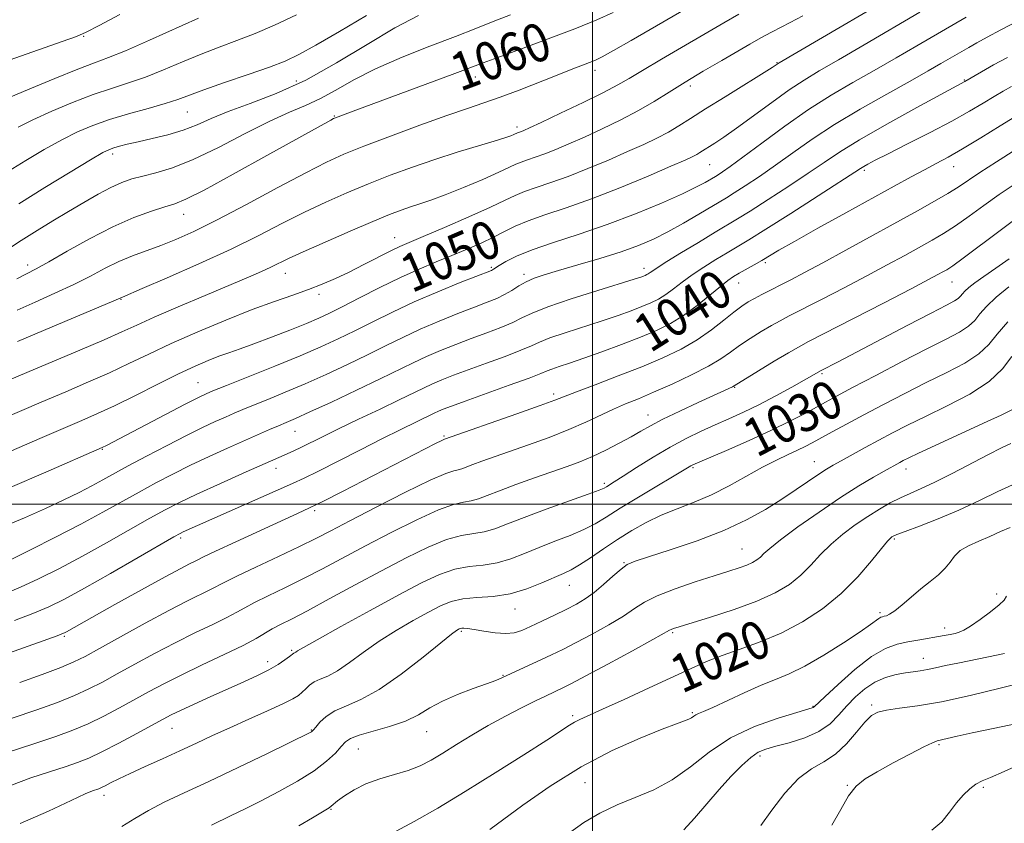
# Model space of a CAD drawing. Extents: x 2059800 to 2062700, y 287300 to 290200.
# Drawn here: x 2060880 to 2061086, y 289433 to 289602 of the extents above; entities that cross this region are included whole.
import ezdxf

# ---------------------------------------------------------------- set-up
doc = ezdxf.new("R2010")
doc.units = 0
doc.header["$MEASUREMENT"] = 0
for name, color, linetype, lineweight in [('CONTOUR INDEX', 41, 'Continuous', 13), ('CONTOUR INDEX LABEL', 244, 'Continuous', 0), ('CONTOUR INTERMEDIATE', 44, 'Continuous', 0), ('GRID LINE', 7, 'Continuous', 0), ('SPOT ELEVATION DTM', 2, 'Continuous', 13)]:
    doc.layers.add(name, color=color, linetype=linetype, lineweight=lineweight)
doc.styles.add('Style-WORKING', font='WORKING.shx')

msp = doc.modelspace()

# ---------------------------------------------------------------- linework, layer by layer
at = {"layer": 'CONTOUR INDEX', "flags": 128}
for points, elevation in [([(2060869.889, 289507.719), (2060883.973, 289513.797), (2060892.754, 289517.554), (2060896.083, 289519.019), (2060899.662, 289520.695), (2060904.028, 289522.845), (2060908.734, 289525.197), (2060913.087, 289527.346), (2060916.558, 289528.981), (2060919.279, 289530.166), (2060921.551, 289531.06), (2060923.681, 289531.823), (2060926.019, 289532.635), (2060928.922, 289533.678), (2060932.576, 289535.058), (2060936.476, 289536.58), (2060939.945, 289537.973), (2060942.545, 289539.071), (2060944.798, 289540.117), (2060947.467, 289541.461), (2060951.094, 289543.332), (2060955.341, 289545.496), (2060959.651, 289547.599), (2060963.582, 289549.37), (2060967.148, 289550.866), (2060970.479, 289552.222), (2060973.662, 289553.547), (2060976.622, 289554.842), (2060979.24, 289556.079), (2060981.495, 289557.244), (2060983.747, 289558.374), (2060986.455, 289559.522), (2060989.995, 289560.757), (2060994.431, 289562.231), (2060999.744, 289564.113), (2061005.757, 289566.465), (2061011.652, 289568.91), (2061016.449, 289570.964), (2061019.442, 289572.27), (2061021.026, 289572.994), (2061021.87, 289573.428), (2061022.554, 289573.831), (2061025.647, 289575.79), (2061027.564, 289577.062), (2061030.238, 289578.947), (2061037.608, 289584.389), (2061041.277, 289587.02), (2061044.399, 289589.079), (2061047.567, 289590.976), (2061051.606, 289593.306), (2061057.027, 289596.458), (2061068.712, 289603.299)], 1050), ([(2060877.408, 289585.343), (2060881.842, 289587.21), (2060887.115, 289589.413), (2060891.939, 289591.37), (2060895.438, 289592.699), (2060898.388, 289593.791), (2060901.977, 289595.235), (2060906.979, 289597.415), (2060917.305, 289602.044)], 1070), ([(2060879.145, 289547.321), (2060883.218, 289549.442), (2060885.826, 289550.885), (2060889.704, 289553.109), (2060894.42, 289555.746), (2060899.283, 289558.249), (2060903.691, 289560.179), (2060907.398, 289561.538), (2060910.246, 289562.435), (2060912.314, 289563.075), (2060914.631, 289564.032), (2060918.463, 289565.975), (2060924.564, 289569.287), (2060931.64, 289573.209), (2060945.06, 289580.68), (2060945.598, 289580.964), (2060946.017, 289581.155), (2060946.584, 289581.375), (2060949.719, 289582.546), (2060971.077, 289590.448), (2060977.028, 289592.684), (2060980.105, 289593.82), (2060984.886, 289595.561), (2060990.673, 289597.693), (2060996.311, 289599.843), (2061000.873, 289601.707), (2061004.328, 289603.239)], 1060), ([(2060878.642, 289475.56), (2060882.535, 289477.041), (2060885.848, 289478.451), (2060889.182, 289480.094), (2060893.354, 289482.368), (2060898.823, 289485.468), (2060904.607, 289488.794), (2060912.122, 289493.132), (2060913.401, 289493.844), (2060914.089, 289494.181), (2060937.003, 289504.334), (2060939.426, 289505.46), (2060942.307, 289506.885), (2060951.263, 289511.447), (2060955.887, 289513.788), (2060959.59, 289515.623), (2060966.769, 289519.101), (2060967.648, 289519.512), (2060968.674, 289519.944), (2060970.355, 289520.586), (2060973.256, 289521.642), (2060982.523, 289524.974), (2060986.658, 289526.488), (2060989.126, 289527.44), (2060990.441, 289527.984), (2060991.475, 289528.39), (2060992.972, 289528.899), (2060995.165, 289529.623), (2060998.16, 289530.644), (2061001.954, 289531.999), (2061006.105, 289533.541), (2061010.064, 289535.08), (2061013.422, 289536.495), (2061016.337, 289537.943), (2061019.108, 289539.65), (2061021.934, 289541.737), (2061024.611, 289543.906), (2061026.831, 289545.75), (2061028.403, 289546.985), (2061029.596, 289547.8), (2061030.789, 289548.504), (2061033.921, 289550.274), (2061035.539, 289551.207), (2061039.101, 289553.323), (2061042.373, 289555.198), (2061047.322, 289557.97), (2061053.158, 289561.205), (2061063.334, 289566.809), (2061066.873, 289568.737), (2061069.695, 289570.247), (2061072.127, 289571.525), (2061074.625, 289572.872), (2061077.676, 289574.622), (2061081.537, 289576.954), (2061085.561, 289579.441), (2061091.698, 289583.254)], 1040), ([(2060878.002, 289441), (2060882.107, 289442.526), (2060885.972, 289443.82), (2060889.281, 289444.878), (2060891.878, 289445.749), (2060894.239, 289446.685), (2060896.998, 289447.987), (2060900.555, 289449.827), (2060904.358, 289451.871), (2060909.829, 289454.86), (2060911.521, 289455.744), (2060913.51, 289456.705), (2060916.39, 289458.041), (2060919.881, 289459.628), (2060923.486, 289461.242), (2060926.784, 289462.701), (2060929.658, 289464.008), (2060932.068, 289465.209), (2060933.984, 289466.331), (2060935.415, 289467.303), (2060936.379, 289468.033), (2060937.28, 289468.743), (2060937.541, 289468.857), (2060937.725, 289468.957), (2060938.086, 289469.188), (2060939.301, 289469.907), (2060942.181, 289471.541), (2060947.182, 289474.321), (2060953.335, 289477.707), (2060959.316, 289480.965), (2060964.101, 289483.497), (2060967.859, 289485.262), (2060971.061, 289486.353), (2060974.1, 289486.909), (2060977.065, 289487.237), (2060979.964, 289487.686), (2060982.826, 289488.52), (2060985.741, 289489.659), (2060988.814, 289490.936), (2060992.081, 289492.213), (2060995.306, 289493.461), (2060998.182, 289494.679), (2061000.555, 289495.902), (2061002.888, 289497.315), (2061005.798, 289499.144), (2061009.644, 289501.485), (2061020.647, 289508.045), (2061021.055, 289508.254), (2061022.061, 289508.701), (2061028.118, 289511.31), (2061032.848, 289513.383), (2061037.531, 289515.517), (2061041.405, 289517.411), (2061044.459, 289519.014), (2061048.911, 289521.458), (2061051.235, 289522.712), (2061054.593, 289524.498), (2061059.431, 289527.053), (2061064.986, 289529.962), (2061070.191, 289532.647), (2061074.201, 289534.67), (2061077.04, 289536.161), (2061078.952, 289537.39), (2061080.221, 289538.602), (2061081.3, 289539.946), (2061082.686, 289541.546), (2061084.747, 289543.479), (2061087.364, 289545.634)], 1030), ([(2060958.788, 289431.317), (2060962.58, 289433.364), (2060967.499, 289436.195), (2060973.285, 289439.667), (2060979.573, 289443.563), (2060985.579, 289447.364), (2060990.412, 289450.476), (2060995.143, 289453.588), (2060996.207, 289454.234), (2060997.333, 289454.797), (2061002.115, 289456.94), (2061006.635, 289458.995), (2061011.895, 289461.413), (2061020.733, 289465.52), (2061023.949, 289466.95), (2061027.181, 289468.221), (2061030.958, 289469.544), (2061035.189, 289471.072), (2061039.627, 289472.947), (2061044.046, 289475.281), (2061048.29, 289478.066), (2061052.223, 289481.268), (2061055.704, 289484.767), (2061058.576, 289488.098), (2061060.676, 289490.714), (2061061.919, 289492.228), (2061062.533, 289492.892), (2061062.824, 289493.121), (2061063.128, 289493.289), (2061063.897, 289493.611), (2061065.616, 289494.263), (2061068.605, 289495.374), (2061072.53, 289496.898), (2061076.894, 289498.742), (2061081.217, 289500.77), (2061085.094, 289502.664), (2061088.133, 289504.062)], 1020), ([(2061050.258, 289432.629), (2061052.131, 289435.887), (2061053.746, 289438.764), (2061055.339, 289440.811), (2061057.229, 289442.337), (2061059.756, 289443.84), (2061063.074, 289445.665), (2061066.59, 289447.546), (2061069.526, 289449.064), (2061071.332, 289449.922), (2061072.373, 289450.303), (2061076.532, 289451.275), (2061079.694, 289451.964), (2061084.125, 289452.89), (2061089.116, 289453.977)], 1010)]:
    msp.add_lwpolyline(points, dxfattribs=dict(at, elevation=elevation))
at = {"layer": 'CONTOUR INTERMEDIATE', "flags": 128}
for points, elevation in [([(2060868.403, 289514.664), (2060884.221, 289521.426), (2060889.438, 289523.634), (2060894.204, 289525.671), (2060898.568, 289527.609), (2060902.645, 289529.525), (2060906.823, 289531.528), (2060911.559, 289533.732), (2060917.119, 289536.185), (2060923.013, 289538.662), (2060928.558, 289540.868), (2060933.225, 289542.589), (2060937.083, 289543.93), (2060940.348, 289545.077), (2060943.243, 289546.197), (2060946.007, 289547.396), (2060948.881, 289548.761), (2060951.998, 289550.324), (2060957.642, 289553.203), (2060959.565, 289554.128), (2060961.527, 289554.989), (2060964.451, 289556.227), (2060968.901, 289558.127), (2060974.012, 289560.343), (2060978.561, 289562.372), (2060981.662, 289563.838), (2060983.782, 289564.86), (2060985.725, 289565.684), (2060988.159, 289566.533), (2060991.208, 289567.546), (2060994.861, 289568.84), (2060999.033, 289570.475), (2061003.35, 289572.281), (2061007.365, 289574.032), (2061010.734, 289575.556), (2061013.525, 289576.898), (2061015.913, 289578.158), (2061018.119, 289579.456), (2061020.564, 289580.996), (2061023.721, 289583.002), (2061027.819, 289585.564), (2061037.717, 289591.707), (2061039.193, 289592.659), (2061069.346, 289610.36)], 1052), ([(2060879.224, 289540.743), (2060883.025, 289542.459), (2060887.155, 289544.3), (2060891.141, 289546.155), (2060894.623, 289547.921), (2060897.697, 289549.537), (2060900.574, 289550.949), (2060903.436, 289552.136), (2060909.338, 289554.296), (2060912.521, 289555.569), (2060916.305, 289557.279), (2060921.175, 289559.704), (2060927.343, 289562.957), (2060933.929, 289566.496), (2060939.778, 289569.614), (2060944.129, 289571.819), (2060947.801, 289573.475), (2060952.007, 289575.162), (2060957.566, 289577.289), (2060963.739, 289579.591), (2060969.391, 289581.631), (2060973.713, 289583.109), (2060977.186, 289584.261), (2060980.616, 289585.458), (2060984.579, 289586.962), (2060992.544, 289590.118), (2060995.544, 289591.28), (2060999.381, 289592.728), (2061000.609, 289593.236), (2061002.051, 289593.96), (2061004.388, 289595.262), (2061008.08, 289597.379), (2061022.256, 289605.599)], 1058), ([(2060869.752, 289522.831), (2060881.241, 289527.675), (2060892.388, 289532.35), (2060897.474, 289534.523), (2060901.187, 289536.174), (2060904.31, 289537.604), (2060907.999, 289539.26), (2060913.033, 289541.44), (2060918.695, 289543.851), (2060927.781, 289547.708), (2060930.511, 289548.895), (2060932.482, 289549.792), (2060936.163, 289551.575), (2060939.257, 289553.005), (2060943.835, 289555.04), (2060949.085, 289557.325), (2060953.882, 289559.373), (2060957.383, 289560.82), (2060959.842, 289561.77), (2060961.792, 289562.447), (2060963.733, 289563.07), (2060966.036, 289563.84), (2060969.039, 289564.951), (2060972.884, 289566.504), (2060976.935, 289568.221), (2060980.36, 289569.727), (2060982.564, 289570.746), (2060983.909, 289571.385), (2060984.995, 289571.846), (2060986.323, 289572.309), (2060987.986, 289572.862), (2060989.979, 289573.567), (2060992.31, 289574.485), (2060995.048, 289575.652), (2060998.281, 289577.101), (2061002.015, 289578.835), (2061005.941, 289580.747), (2061009.675, 289582.698), (2061012.961, 289584.596), (2061016.074, 289586.525), (2061019.418, 289588.613), (2061023.238, 289590.918), (2061027.13, 289593.209), (2061033.021, 289596.632), (2061034.811, 289597.656), (2061036.258, 289598.453), (2061037.695, 289599.204), (2061041.457, 289601.146), (2061044.167, 289602.588)], 1054), ([(2060876.769, 289553.212), (2060880.076, 289555.363), (2060883.406, 289557.462), (2060886.714, 289559.489), (2060889.991, 289561.463), (2060893.204, 289563.374), (2060896.227, 289565.111), (2060898.91, 289566.535), (2060901.183, 289567.559), (2060903.299, 289568.298), (2060905.587, 289568.919), (2060908.357, 289569.609), (2060911.825, 289570.66), (2060916.187, 289572.383), (2060921.477, 289574.934), (2060927.084, 289577.835), (2060932.239, 289580.451), (2060936.376, 289582.329), (2060939.76, 289583.75), (2060942.86, 289585.176), (2060946.122, 289586.972), (2060949.886, 289589.104), (2060954.469, 289591.442), (2060959.999, 289593.847), (2060965.846, 289596.158), (2060971.196, 289598.208), (2060975.476, 289599.89), (2060979.108, 289601.346), (2060982.756, 289602.779)], 1062), ([(2060877.404, 289569.915), (2060881.066, 289572.189), (2060884.909, 289574.475), (2060888.588, 289576.532), (2060891.883, 289578.186), (2060895.076, 289579.538), (2060898.574, 289580.757), (2060902.611, 289581.969), (2060906.728, 289583.13), (2060910.291, 289584.155), (2060912.928, 289585.011), (2060918.389, 289587.004), (2060922.757, 289588.525), (2060927.7, 289590.227), (2060932.17, 289591.797), (2060935.477, 289593.065), (2060938.362, 289594.415), (2060941.923, 289596.37), (2060946.895, 289599.26), (2060952.554, 289602.63)], 1066), ([(2060877.515, 289593.235), (2060883.701, 289595.386), (2060888.682, 289597.137), (2060891.668, 289598.233), (2060893.729, 289599.148), (2060896.399, 289600.542), (2060900.747, 289602.841)], 1072), ([(2060877.727, 289503.539), (2060885.198, 289506.732), (2060897.081, 289511.907), (2060897.951, 289512.343), (2060910.318, 289518.854), (2060914.475, 289521.019), (2060917.43, 289522.502), (2060919.943, 289523.637), (2060923.147, 289524.945), (2060933.309, 289528.99), (2060938.608, 289531.151), (2060942.961, 289533.017), (2060946.626, 289534.701), (2060950.113, 289536.409), (2060953.857, 289538.303), (2060957.991, 289540.357), (2060962.571, 289542.498), (2060967.517, 289544.625), (2060972.197, 289546.526), (2060978.763, 289549.104), (2060979.022, 289549.224), (2060979.218, 289549.345), (2060980.411, 289550.114), (2060981.81, 289550.957), (2060984.04, 289552.094), (2060987.333, 289553.453), (2060991.817, 289554.984), (2060997.195, 289556.721), (2061003.062, 289558.717), (2061008.989, 289560.966), (2061014.444, 289563.223), (2061018.864, 289565.184), (2061021.853, 289566.614), (2061023.657, 289567.567), (2061025.81, 289568.841), (2061026.385, 289569.197), (2061027.294, 289569.788), (2061028.895, 289570.903), (2061031.57, 289572.861), (2061035.537, 289575.827), (2061040.339, 289579.359), (2061045.356, 289582.861), (2061050.101, 289585.879), (2061054.631, 289588.533), (2061059.14, 289591.087), (2061063.724, 289593.716), (2061068.088, 289596.254), (2061078.394, 289602.272)], 1048), ([(2060879.303, 289534.165), (2060884.773, 289536.488), (2060899.509, 289542.723), (2060901.293, 289543.499), (2060905.433, 289545.265), (2060910.708, 289547.542), (2060917.367, 289550.48), (2060924.115, 289553.579), (2060929.94, 289556.431), (2060934.946, 289558.992), (2060939.517, 289561.309), (2060943.982, 289563.43), (2060948.443, 289565.4), (2060952.944, 289567.268), (2060957.523, 289569.068), (2060962.179, 289570.79), (2060966.903, 289572.411), (2060971.61, 289573.899), (2060979.343, 289576.216), (2060981.577, 289576.927), (2060982.839, 289577.38), (2060983.493, 289577.655), (2060984.266, 289578.008), (2060985.096, 289578.295), (2060985.586, 289578.495), (2060986.747, 289579.023), (2060989.197, 289580.169), (2060993.254, 289582.086), (2060998.024, 289584.37), (2061002.311, 289586.479), (2061005.296, 289588.046), (2061007.664, 289589.413), (2061010.475, 289591.099), (2061014.475, 289593.458), (2061027.539, 289601.057), (2061030.734, 289602.882)], 1056), ([(2060879.457, 289579.19), (2060882.536, 289580.739), (2060886.46, 289582.527), (2060890.835, 289584.364), (2060895.139, 289586.013), (2060898.99, 289587.319), (2060902.554, 289588.459), (2060906.134, 289589.695), (2060909.954, 289591.213), (2060913.917, 289592.889), (2060917.847, 289594.524), (2060921.623, 289595.979), (2060925.342, 289597.36), (2060929.154, 289598.835), (2060933.23, 289600.574), (2060937.82, 289602.762)], 1068), ([(2060879.55, 289563.092), (2060885.022, 289566.503), (2060890.361, 289569.761), (2060894.64, 289572.326), (2060897.213, 289573.822), (2060898.575, 289574.519), (2060899.504, 289574.848), (2060900.673, 289575.175), (2060902.328, 289575.591), (2060904.608, 289576.121), (2060907.558, 289576.785), (2060910.855, 289577.595), (2060914.078, 289578.561), (2060916.971, 289579.689), (2060919.926, 289580.985), (2060923.498, 289582.449), (2060928.104, 289584.129), (2060933.617, 289586.243), (2060939.776, 289589.056), (2060946.282, 289592.672), (2060952.689, 289596.563), (2060958.515, 289600.041), (2060963.439, 289602.609)], 1064), ([(2060875.749, 289495.057), (2060880.739, 289497.143), (2060885.183, 289499.132), (2060888.993, 289500.918), (2060892.207, 289502.492), (2060894.896, 289503.873), (2060897.205, 289505.115), (2060902.524, 289508.038), (2060906.374, 289510.104), (2060910.669, 289512.362), (2060914.761, 289514.455), (2060918.134, 289516.102), (2060920.809, 289517.344), (2060922.944, 289518.298), (2060924.737, 289519.087), (2060926.556, 289519.867), (2060928.813, 289520.796), (2060931.821, 289522.005), (2060935.494, 289523.501), (2060939.647, 289525.26), (2060944.081, 289527.239), (2060948.541, 289529.319), (2060952.759, 289531.358), (2060956.559, 289533.251), (2060960.151, 289535.027), (2060963.84, 289536.751), (2060967.806, 289538.455), (2060971.736, 289540.041), (2060975.193, 289541.38), (2060977.858, 289542.394), (2060979.883, 289543.209), (2060981.541, 289544.005), (2060983.066, 289544.91), (2060984.553, 289545.856), (2060986.061, 289546.726), (2060987.708, 289547.454), (2060989.834, 289548.172), (2060992.84, 289549.063), (2060996.934, 289550.252), (2061001.559, 289551.628), (2061005.972, 289553.022), (2061009.623, 289554.323), (2061012.759, 289555.651), (2061015.824, 289557.186), (2061019.111, 289559.019), (2061022.304, 289560.896), (2061028.101, 289564.37), (2061029.72, 289565.375), (2061032.064, 289566.872), (2061035.045, 289568.844), (2061038.431, 289571.184), (2061042.069, 289573.803), (2061046.115, 289576.664), (2061050.805, 289579.749), (2061056.208, 289582.989), (2061061.745, 289586.129), (2061066.674, 289588.868), (2061070.422, 289590.975), (2061073.107, 289592.516), (2061078.963, 289595.928), (2061080.634, 289596.887), (2061082.835, 289598.106), (2061085.714, 289599.626), (2061089.36, 289601.47)], 1046), ([(2060877.815, 289488.336), (2060882.016, 289490.422), (2060887.279, 289493.073), (2060892.608, 289495.824), (2060897.218, 289498.305), (2060904.804, 289502.54), (2060908.33, 289504.464), (2060911.901, 289506.332), (2060915.623, 289508.178), (2060919.531, 289510.014), (2060923.393, 289511.763), (2060932.199, 289515.658), (2060934.093, 289516.476), (2060935.708, 289517.158), (2060937.664, 289518.005), (2060940.685, 289519.369), (2060945.201, 289521.461), (2060950.457, 289523.936), (2060955.405, 289526.306), (2060962.312, 289529.697), (2060965.109, 289531.005), (2060968.095, 289532.285), (2060971.276, 289533.556), (2060974.547, 289534.801), (2060977.783, 289536), (2060980.763, 289537.131), (2060983.247, 289538.166), (2060985.187, 289539.117), (2060987.322, 289540.144), (2060990.589, 289541.441), (2060995.526, 289543.111), (2061001.096, 289544.87), (2061008.752, 289547.24), (2061010.122, 289547.687), (2061010.692, 289547.898), (2061011.065, 289548.055), (2061011.389, 289548.216), (2061011.696, 289548.406), (2061012.102, 289548.693), (2061013.038, 289549.323), (2061015.02, 289550.584), (2061018.316, 289552.619), (2061022.211, 289554.993), (2061025.749, 289557.126), (2061030.412, 289559.912), (2061033.056, 289561.552), (2061036.834, 289563.957), (2061041.195, 289566.785), (2061045.291, 289569.508), (2061048.592, 289571.773), (2061051.824, 289573.932), (2061056.026, 289576.513), (2061061.809, 289579.822), (2061068.068, 289583.292), (2061078.135, 289588.769), (2061081.648, 289590.8), (2061084.2, 289592.239), (2061087.107, 289593.819)], 1044), ([(2060876.752, 289481.219), (2060879.925, 289482.557), (2060883.704, 289484.321), (2060888.08, 289486.508), (2060892.913, 289489.062), (2060898, 289491.877), (2060907.084, 289497.042), (2060910.303, 289498.832), (2060913.264, 289500.359), (2060916.923, 289502.095), (2060921.883, 289504.347), (2060927.32, 289506.775), (2060935.241, 289510.286), (2060937.285, 289511.21), (2060938.93, 289511.994), (2060943.323, 289514.179), (2060946.646, 289515.803), (2060950.877, 289517.828), (2060955.399, 289519.976), (2060959.421, 289521.899), (2060964.524, 289524.391), (2060966.379, 289525.258), (2060968.385, 289526.115), (2060970.816, 289527.071), (2060973.902, 289528.222), (2060977.708, 289529.607), (2060981.643, 289531.052), (2060984.953, 289532.327), (2060987.156, 289533.278), (2060988.882, 289534.064), (2060991.032, 289534.916), (2060994.249, 289536.005), (2061002.011, 289538.492), (2061005.353, 289539.619), (2061008.114, 289540.614), (2061010.378, 289541.489), (2061012.244, 289542.275), (2061013.863, 289543.079), (2061015.402, 289544.028), (2061017.018, 289545.215), (2061018.825, 289546.614), (2061020.925, 289548.167), (2061023.359, 289549.802), (2061025.903, 289551.396), (2061028.269, 289552.815), (2061030.353, 289554.037), (2061032.787, 289555.493), (2061036.392, 289557.729), (2061041.604, 289561.041), (2061047.345, 289564.726), (2061056.252, 289570.502), (2061056.925, 289570.919), (2061057.786, 289571.404), (2061059.348, 289572.228), (2061062.051, 289573.606), (2061066.114, 289575.652), (2061070.873, 289578.07), (2061075.448, 289580.465), (2061079.142, 289582.516), (2061082.011, 289584.207), (2061084.299, 289585.6), (2061086.23, 289586.757), (2061087.949, 289587.746)], 1042), ([(2060870.466, 289466.268), (2060887.634, 289472.396), (2060888.575, 289472.749), (2060889.13, 289472.99), (2060889.59, 289473.236), (2060894.892, 289476.221), (2060899.713, 289478.914), (2060905.29, 289482.01), (2060910.251, 289484.733), (2060913.55, 289486.495), (2060915.42, 289487.45), (2060916.416, 289487.944), (2060917.136, 289488.318), (2060918.345, 289488.927), (2060920.851, 289490.123), (2060925.111, 289492.106), (2060938.062, 289498.045), (2060940.614, 289499.241), (2060943.511, 289500.666), (2060947.511, 289502.695), (2060967.065, 289512.74), (2060968.392, 289513.399), (2060968.926, 289513.645), (2060984.088, 289518.985), (2060989.004, 289520.74), (2060992.064, 289521.868), (2060996.631, 289523.631), (2061000.518, 289525.095), (2061005.354, 289526.93), (2061010.315, 289528.879), (2061014.737, 289530.749), (2061018.577, 289532.592), (2061021.954, 289534.523), (2061024.953, 289536.595), (2061027.544, 289538.618), (2061029.666, 289540.338), (2061031.31, 289541.58), (2061032.674, 289542.475), (2061034.003, 289543.229), (2061035.509, 289544.019), (2061041.592, 289547.115), (2061044.517, 289548.648), (2061048.34, 289550.698), (2061053.201, 289553.35), (2061068.195, 289561.601), (2061071.79, 289563.608), (2061074.589, 289565.236), (2061076.73, 289566.588), (2061081.284, 289569.641), (2061084.775, 289571.885), (2061088.886, 289574.462)], 1038), ([(2060879.742, 289462.563), (2060884.462, 289464.265), (2060888.386, 289465.748), (2060891.128, 289466.888), (2060893.47, 289468.045), (2060896.489, 289469.702), (2060900.913, 289472.16), (2060906.095, 289475.013), (2060911.043, 289477.676), (2060914.959, 289479.69), (2060919.824, 289482.077), (2060922.788, 289483.65), (2060925.309, 289484.908), (2060929.315, 289486.807), (2060934.061, 289489.029), (2060938.483, 289491.122), (2060941.885, 289492.798), (2060945.025, 289494.422), (2060949.03, 289496.52), (2060954.596, 289499.403), (2060960.711, 289502.505), (2060965.932, 289505.045), (2060969.187, 289506.451), (2060970.882, 289507.002), (2060971.788, 289507.189), (2060972.583, 289507.422), (2060974.898, 289508.318), (2060976.784, 289509.01), (2060986.572, 289512.46), (2060990.884, 289514.037), (2060995.024, 289515.664), (2060998.606, 289517.233), (2061004.389, 289519.957), (2061006.933, 289521.058), (2061009.627, 289522.165), (2061012.823, 289523.509), (2061016.702, 289525.234), (2061020.764, 289527.152), (2061024.337, 289528.993), (2061026.95, 289530.557), (2061028.942, 289531.941), (2061030.849, 289533.313), (2061033.066, 289534.785), (2061035.413, 289536.242), (2061037.564, 289537.512), (2061039.359, 289538.512), (2061041.298, 289539.527), (2061048.04, 289542.985), (2061052.796, 289545.451), (2061057.604, 289547.975), (2061061.878, 289550.263), (2061065.542, 289552.258), (2061071.276, 289555.424), (2061073.698, 289556.842), (2061076.21, 289558.464), (2061079.042, 289560.462), (2061082.141, 289562.713), (2061085.382, 289565.022), (2061088.741, 289567.277)], 1036), ([(2060878.156, 289455.079), (2060883.331, 289456.819), (2060887.664, 289458.387), (2060891.257, 289459.827), (2060894.27, 289461.201), (2060897.1, 289462.654), (2060900.2, 289464.353), (2060903.903, 289466.402), (2060908.047, 289468.655), (2060912.349, 289470.906), (2060916.521, 289472.97), (2060920.253, 289474.76), (2060923.231, 289476.211), (2060925.31, 289477.313), (2060927.012, 289478.274), (2060929.031, 289479.355), (2060931.889, 289480.76), (2060935.425, 289482.463), (2060939.311, 289484.381), (2060943.311, 289486.455), (2060952.362, 289491.282), (2060957.736, 289494.085), (2060963.09, 289496.756), (2060967.642, 289498.815), (2060970.825, 289499.937), (2060972.943, 289500.414), (2060974.513, 289500.688), (2060976.031, 289501.133), (2060977.889, 289501.844), (2060980.451, 289502.843), (2060983.921, 289504.118), (2060987.838, 289505.509), (2060994.688, 289507.917), (2060997.363, 289508.925), (2060999.974, 289510.03), (2061002.776, 289511.36), (2061005.578, 289512.794), (2061008.078, 289514.151), (2061010.122, 289515.319), (2061012.153, 289516.465), (2061014.766, 289517.829), (2061018.31, 289519.548), (2061022.174, 289521.357), (2061029.363, 289524.682), (2061029.731, 289524.881), (2061034.822, 289527.991), (2061038.153, 289530.01), (2061041.125, 289531.794), (2061043.209, 289533.004), (2061045.343, 289534.148), (2061061.075, 289542.253), (2061066.868, 289545.251), (2061070.555, 289547.176), (2061072.511, 289548.214), (2061073.527, 289548.768), (2061074.358, 289549.246), (2061075.605, 289550.076), (2061077.83, 289551.692), (2061085.532, 289557.479), (2061089.479, 289560.404)], 1034), ([(2060876.886, 289447.827), (2060882.73, 289449.676), (2060887.312, 289451.194), (2060890.915, 289452.525), (2060894.127, 289453.907), (2060897.412, 289455.514), (2060900.729, 289457.262), (2060906.893, 289460.643), (2060909.999, 289462.297), (2060913.656, 289464.136), (2060918.083, 289466.25), (2060922.679, 289468.42), (2060926.639, 289470.344), (2060929.383, 289471.804), (2060932.754, 289473.802), (2060934.462, 289474.713), (2060936.789, 289475.898), (2060940.138, 289477.64), (2060944.738, 289480.112), (2060950.133, 289483.041), (2060955.694, 289486.043), (2060960.875, 289488.768), (2060965.469, 289491.006), (2060969.351, 289492.584), (2060972.463, 289493.423), (2060977.239, 289494.187), (2060979.466, 289494.84), (2060982.115, 289495.856), (2060985.646, 289497.243), (2060990.26, 289498.95), (2060999.091, 289502.107), (2061001.397, 289502.963), (2061002.437, 289503.404), (2061002.921, 289503.68), (2061004.55, 289504.689), (2061006.404, 289505.866), (2061009.243, 289507.684), (2061012.712, 289509.857), (2061016.319, 289511.998), (2061019.671, 289513.806), (2061022.771, 289515.319), (2061025.724, 289516.658), (2061028.638, 289517.948), (2061031.653, 289519.319), (2061034.916, 289520.901), (2061038.459, 289522.747), (2061041.863, 289524.602), (2061047.977, 289528.051), (2061051.56, 289529.91), (2061066.031, 289537.511), (2061071.064, 289540.141), (2061074.28, 289541.802), (2061075.975, 289542.694), (2061076.782, 289543.202), (2061077.258, 289543.657), (2061077.663, 289544.161), (2061078.182, 289544.761), (2061078.995, 289545.512), (2061080.256, 289546.507), (2061082.113, 289547.845), (2061084.622, 289549.574), (2061087.481, 289551.523)], 1032), ([(2060879.873, 289432.972), (2060885.813, 289435.557), (2060890.543, 289437.798), (2060893.498, 289439.163), (2060895.058, 289439.812), (2060896.362, 289440.26), (2060896.911, 289440.489), (2060897.669, 289440.862), (2060898.823, 289441.464), (2060900.528, 289442.331), (2060902.934, 289443.49), (2060906.1, 289444.938), (2060909.718, 289446.562), (2060913.388, 289448.224), (2060916.827, 289449.821), (2060920.213, 289451.407), (2060923.843, 289453.073), (2060927.857, 289454.858), (2060931.788, 289456.594), (2060935.017, 289458.062), (2060937.1, 289459.11), (2060938.303, 289459.868), (2060939.07, 289460.535), (2060939.783, 289461.261), (2060940.591, 289462.004), (2060941.585, 289462.672), (2060942.849, 289463.239), (2060944.456, 289463.928), (2060946.472, 289465.029), (2060948.948, 289466.74), (2060951.861, 289468.891), (2060955.171, 289471.224), (2060958.783, 289473.503), (2060962.371, 289475.58), (2060965.556, 289477.329), (2060968.102, 289478.655), (2060970.346, 289479.571), (2060972.771, 289480.123), (2060975.738, 289480.395), (2060979.126, 289480.648), (2060982.69, 289481.185), (2060986.186, 289482.2), (2060989.367, 289483.461), (2060993.903, 289485.477), (2060995.502, 289486.236), (2060997.273, 289487.25), (2060999.586, 289488.765), (2061002.329, 289490.631), (2061005.268, 289492.597), (2061008.222, 289494.455), (2061011.23, 289496.151), (2061014.384, 289497.672), (2061017.751, 289499.041), (2061021.301, 289500.416), (2061024.979, 289501.992), (2061028.708, 289503.886), (2061035.675, 289507.763), (2061038.588, 289509.258), (2061041.042, 289510.416), (2061043.035, 289511.331), (2061044.628, 289512.106), (2061046.134, 289512.899), (2061050.321, 289515.181), (2061053.342, 289516.814), (2061056.957, 289518.751), (2061061.095, 289520.944), (2061065.54, 289523.257), (2061070.04, 289525.533), (2061074.337, 289527.65), (2061078.132, 289529.642), (2061081.121, 289531.577), (2061083.184, 289533.547), (2061084.938, 289535.731), (2061087.189, 289538.331)], 1028), ([(2060901.205, 289432.318), (2060903.946, 289434.033), (2060906.757, 289435.697), (2060910.105, 289437.411), (2060914.256, 289439.365), (2060919.43, 289441.773), (2060925.6, 289444.706), (2060931.774, 289447.685), (2060940.693, 289452.039), (2060940.997, 289452.21), (2060941.146, 289452.334), (2060941.395, 289452.612), (2060941.893, 289453.207), (2060942.773, 289454.214), (2060944.1, 289455.445), (2060945.927, 289456.647), (2060948.314, 289457.696), (2060951.372, 289459.001), (2060955.22, 289461.101), (2060959.811, 289464.292), (2060964.421, 289467.875), (2060968.162, 289470.908), (2060970.383, 289472.685), (2060971.407, 289473.452), (2060971.796, 289473.694), (2060972.031, 289473.814), (2060972.259, 289473.897), (2060972.547, 289473.945), (2060972.984, 289473.954), (2060973.77, 289473.883), (2060975.132, 289473.686), (2060977.178, 289473.349), (2060979.555, 289473.011), (2060981.792, 289472.845), (2060983.569, 289472.994), (2060985.16, 289473.481), (2060986.99, 289474.301), (2060989.347, 289475.418), (2060991.976, 289476.684), (2060994.488, 289477.919), (2060996.601, 289479.013), (2060998.458, 289480.118), (2061000.307, 289481.453), (2061002.312, 289483.141), (2061004.291, 289484.906), (2061005.978, 289486.375), (2061007.294, 289487.312), (2061008.926, 289488.022), (2061011.749, 289488.946), (2061016.321, 289490.418), (2061021.925, 289492.338), (2061027.525, 289494.496), (2061032.3, 289496.713), (2061036.28, 289498.915), (2061039.706, 289501.06), (2061042.764, 289503.089), (2061047.519, 289506.331), (2061049.097, 289507.36), (2061050.498, 289508.198), (2061052.181, 289509.136), (2061057.219, 289511.877), (2061060.118, 289513.436), (2061062.995, 289514.963), (2061066.123, 289516.568), (2061069.889, 289518.419), (2061074.472, 289520.631), (2061079.224, 289523.123), (2061083.291, 289525.764), (2061086.073, 289528.432), (2061087.989, 289531.043)], 1026), ([(2060920.013, 289432.637), (2060924.167, 289434.61), (2060926.939, 289435.972), (2060930.27, 289437.651), (2060934.121, 289439.653), (2060938.058, 289441.833), (2060941.545, 289444.01), (2060944.171, 289446.019), (2060946.006, 289447.753), (2060947.243, 289449.123), (2060948.137, 289450.088), (2060949.195, 289450.807), (2060950.988, 289451.49), (2060957.349, 289453.305), (2060960.708, 289454.471), (2060963.444, 289455.796), (2060965.87, 289457.218), (2060968.502, 289458.659), (2060971.672, 289460.041), (2060974.962, 289461.277), (2060977.766, 289462.278), (2060979.674, 289463), (2060981.067, 289463.597), (2060989.14, 289467.3), (2060991.403, 289468.361), (2060993.768, 289469.517), (2060996.546, 289470.937), (2060999.901, 289472.72), (2061003.409, 289474.67), (2061006.498, 289476.518), (2061008.819, 289478.071), (2061010.922, 289479.433), (2061013.583, 289480.785), (2061017.312, 289482.247), (2061021.564, 289483.701), (2061025.531, 289484.971), (2061028.581, 289485.929), (2061030.78, 289486.64), (2061032.367, 289487.218), (2061033.562, 289487.762), (2061034.482, 289488.316), (2061035.225, 289488.911), (2061035.963, 289489.623), (2061037.186, 289490.724), (2061039.458, 289492.534), (2061043.118, 289495.221), (2061047.592, 289498.363), (2061052.078, 289501.387), (2061055.91, 289503.83), (2061058.956, 289505.663), (2061061.221, 289506.965), (2061064.473, 289508.77), (2061065.2, 289509.151), (2061066.365, 289509.725), (2061068.434, 289510.704), (2061082.819, 289517.359), (2061085.745, 289518.73), (2061088.594, 289520.095)], 1024), ([(2060938.331, 289432.459), (2060941.189, 289434.181), (2060944.721, 289436.274), (2060945.124, 289436.57), (2060946.488, 289437.684), (2060947.925, 289438.768), (2060949.928, 289440.058), (2060952.438, 289441.308), (2060955.353, 289442.334), (2060958.404, 289443.215), (2060961.281, 289444.09), (2060963.777, 289445.089), (2060966.102, 289446.289), (2060968.57, 289447.758), (2060971.427, 289449.527), (2060974.641, 289451.495), (2060978.113, 289453.529), (2060981.702, 289455.494), (2060985.108, 289457.259), (2060987.989, 289458.697), (2060990.105, 289459.723), (2060993.897, 289461.501), (2060995.614, 289462.374), (2060998.603, 289463.955), (2061003.201, 289466.428), (2061008.36, 289469.223), (2061012.688, 289471.584), (2061016.174, 289473.521), (2061016.535, 289473.708), (2061016.985, 289473.874), (2061018.15, 289474.241), (2061024.727, 289476.253), (2061029.702, 289477.87), (2061034.517, 289479.636), (2061038.365, 289481.389), (2061041.331, 289483.175), (2061043.724, 289485.089), (2061045.834, 289487.195), (2061047.881, 289489.411), (2061050.067, 289491.624), (2061052.53, 289493.731), (2061055.156, 289495.681), (2061057.768, 289497.436), (2061060.22, 289498.963), (2061062.5, 289500.265), (2061064.626, 289501.351), (2061066.676, 289502.276), (2061068.959, 289503.27), (2061071.84, 289504.611), (2061075.514, 289506.461), (2061083.114, 289510.421), (2061085.863, 289511.816), (2061087.806, 289512.764)], 1022), ([(2060978.456, 289431.702), (2060985.367, 289436.806), (2060991.133, 289440.828), (2060997.598, 289444.864), (2061004.084, 289448.264), (2061009.962, 289450.896), (2061014.613, 289452.754), (2061017.61, 289453.879), (2061019.295, 289454.489), (2061020.201, 289454.846), (2061020.792, 289455.167), (2061021.249, 289455.477), (2061021.685, 289455.754), (2061022.257, 289456.021), (2061023.31, 289456.467), (2061025.231, 289457.328), (2061031.838, 289460.411), (2061035.377, 289461.981), (2061038.397, 289463.205), (2061041.258, 289464.397), (2061044.527, 289466.012), (2061048.538, 289468.327), (2061052.696, 289470.923), (2061056.176, 289473.207), (2061058.367, 289474.725), (2061060.097, 289476.023), (2061060.499, 289476.261), (2061060.851, 289476.388), (2061061.216, 289476.464), (2061061.67, 289476.573), (2061062.357, 289476.893), (2061063.437, 289477.626), (2061065.008, 289478.894), (2061066.917, 289480.508), (2061068.945, 289482.202), (2061070.892, 289483.762), (2061072.624, 289485.188), (2061074.02, 289486.538), (2061075.042, 289487.85), (2061075.978, 289489.103), (2061077.193, 289490.257), (2061078.953, 289491.293), (2061081.107, 289492.264), (2061083.4, 289493.244), (2061085.618, 289494.255), (2061087.688, 289495.132)], 1018), ([(2060995.129, 289431.013), (2060998.201, 289433.133), (2061001.547, 289435.124), (2061005.143, 289436.895), (2061008.95, 289438.431), (2061012.856, 289440.039), (2061016.735, 289442.102), (2061020.533, 289444.858), (2061024.498, 289447.961), (2061028.955, 289450.916), (2061034.021, 289453.316), (2061038.981, 289455.1), (2061042.913, 289456.29), (2061046.086, 289457.213), (2061046.34, 289457.309), (2061046.529, 289457.46), (2061048.748, 289459.562), (2061051.554, 289462.174), (2061055.07, 289465.267), (2061058.573, 289467.991), (2061061.506, 289469.706), (2061063.952, 289470.602), (2061066.155, 289471.08), (2061068.302, 289471.468), (2061073.794, 289472.42), (2061075.097, 289472.657), (2061076.137, 289472.87), (2061076.982, 289473.103), (2061077.925, 289473.541), (2061079.311, 289474.399), (2061081.333, 289475.791), (2061083.555, 289477.414), (2061085.389, 289478.864), (2061086.419, 289479.87), (2061086.926, 289480.707)], 1016), ([(2061019.166, 289431.657), (2061021.398, 289434.074), (2061026.558, 289440.08), (2061029.061, 289442.843), (2061031.322, 289445.141), (2061033.235, 289446.849), (2061034.792, 289447.915), (2061036.371, 289448.581), (2061038.445, 289449.163), (2061041.307, 289449.929), (2061044.537, 289450.958), (2061047.534, 289452.283), (2061049.855, 289453.913), (2061051.684, 289455.75), (2061053.362, 289457.674), (2061055.171, 289459.561), (2061057.149, 289461.269), (2061059.278, 289462.655), (2061061.513, 289463.617), (2061063.703, 289464.226), (2061065.674, 289464.594), (2061067.317, 289464.829), (2061068.78, 289465.023), (2061070.28, 289465.268), (2061072.014, 289465.631), (2061074.111, 289466.103), (2061076.685, 289466.652), (2061083.143, 289467.922), (2061086.476, 289468.664)], 1014), ([(2061035.345, 289432.52), (2061037.645, 289435.775), (2061040.361, 289439.342), (2061043.205, 289442.422), (2061045.941, 289444.47), (2061048.535, 289445.936), (2061051.002, 289447.518), (2061053.334, 289449.706), (2061055.431, 289452.141), (2061057.169, 289454.254), (2061058.525, 289455.617), (2061059.878, 289456.369), (2061061.707, 289456.79), (2061064.432, 289457.148), (2061068.229, 289457.66), (2061073.217, 289458.529), (2061079.302, 289459.862), (2061085.544, 289461.373), (2061090.795, 289462.682)], 1012), ([(2061071.206, 289431.529), (2061073.324, 289433.325), (2061074.959, 289435.322), (2061076.374, 289437.265), (2061077.78, 289438.935), (2061079.168, 289440.27), (2061080.478, 289441.244), (2061081.76, 289441.91), (2061083.528, 289442.632), (2061086.406, 289443.851), (2061095.932, 289448.196)], 1008)]:
    msp.add_lwpolyline(points, dxfattribs=dict(at, elevation=elevation))
at = {"layer": 'GRID LINE', "flags": 128}
for points in [[(2061000, 290000), (2061000, 287500)], [(2062500, 289500), (2060000, 289500)]]:
    msp.add_lwpolyline(points, dxfattribs=at)
at = {"layer": 'SPOT ELEVATION DTM'}
for p in [(2060893.14, 289598.26, 1071.9), (2061038.75, 289592.73, 1052.1), (2060975.41, 289589.73, 1059.4), (2061000.54, 289591.09, 1057.5), (2060937.85, 289588.87, 1064.8), (2061020.51, 289587.85, 1053.6), (2061078.03, 289589.05, 1044.1), (2060914.96, 289582.39, 1065.1), (2060945.79, 289581.49, 1060.1), (2060984.12, 289579.24, 1056.4), (2060899.28, 289573.56, 1063.6), (2061024.55, 289571.3, 1049.1), (2061075.79, 289570.87, 1039.3), (2061057.06, 289570.08, 1041.7), (2060914.2, 289560.9, 1059.3), (2060958.47, 289555.97, 1052.7), (2060881.4, 289550.23, 1060.5), (2061036.28, 289550.7, 1039.7), (2060935.51, 289548.51, 1053.3), (2060978.75, 289549.73, 1048.2), (2060985.63, 289548.27, 1046.4), (2061010.77, 289549.5, 1044.5), (2061030.65, 289546.43, 1039.3), (2061075.48, 289546.69, 1033.2), (2060942.57, 289544.04, 1051.6), (2060901.03, 289543, 1055.9), (2061048.14, 289527.39, 1031.8), (2060917.2, 289525.51, 1048.9), (2060991.83, 289523.17, 1038.4), (2061029.86, 289524.58, 1033.9), (2061011.66, 289518.73, 1034.7), (2060937.52, 289515.33, 1043.2), (2060968.79, 289514.34, 1038.2), (2060897.07, 289511.52, 1047.9), (2061046.55, 289508.91, 1026.8), (2060933.55, 289507.52, 1041.4), (2061021.08, 289507.65, 1029.8), (2061065.78, 289507.37, 1023.4), (2061002.49, 289504.36, 1032.3), (2060941.65, 289498.63, 1037.7), (2060913.52, 289492.93, 1039.7), (2061063.33, 289492.69, 1019.8), (2061031.4, 289490.63, 1024.9), (2061006.58, 289487.72, 1026.1), (2060995.12, 289483, 1027.2), (2061084.81, 289481.13, 1016.4), (2060983.75, 289477.97, 1027.3), (2061060.35, 289477.25, 1018.3), (2061073.89, 289473.98, 1016.5), (2060889.14, 289472.28, 1037.8), (2060972.42, 289473.33, 1025.8), (2061016.83, 289473, 1021.8), (2060936.85, 289469.35, 1030.2), (2061069.43, 289467.64, 1014.7), (2060931.78, 289466.92, 1030.5), (2060981.18, 289464.08, 1024.1), (2061046.28, 289457.56, 1016.1), (2061058.58, 289457.86, 1012.3), (2060995.85, 289455.58, 1020.3), (2061020.93, 289456.23, 1018.2), (2060911.71, 289452.94, 1029.2), (2060940.97, 289452.62, 1026.1), (2060965.19, 289452.26, 1023.2), (2061072.75, 289449.54, 1009.79), (2060950.8, 289448.6, 1023.1), (2061035.18, 289447.11, 1013.59), (2060998.39, 289441.56, 1016.93), (2061053.47, 289440.99, 1010.07), (2061082.02, 289440.53, 1007.7), (2060897.47, 289438.88, 1027.5), (2060945.07, 289435.95, 1021.9)]:
    msp.add_point(p, dxfattribs=at)

# ---------------------------------------------------------------- texts
at = {"layer": 'CONTOUR INDEX LABEL', "style": 'Style-WORKING', "width": 0.875}
for s, rotation, p in [('1060', 20.6, (2060972.189, 289586.594, 1060)), ('1050', 23.4, (2060962.026, 289544.282, 1050)), ('1040', 32.2, (2061012.105, 289531.66, 1040)), ('1030', 27.2, (2061034.429, 289509.717, 1030)), ('1020', 23.9, (2061018.74, 289460.18, 1020))]:
    msp.add_text(s, height=8, rotation=rotation, dxfattribs=at).set_placement(p)

doc.saveas('drawing.dxf')
